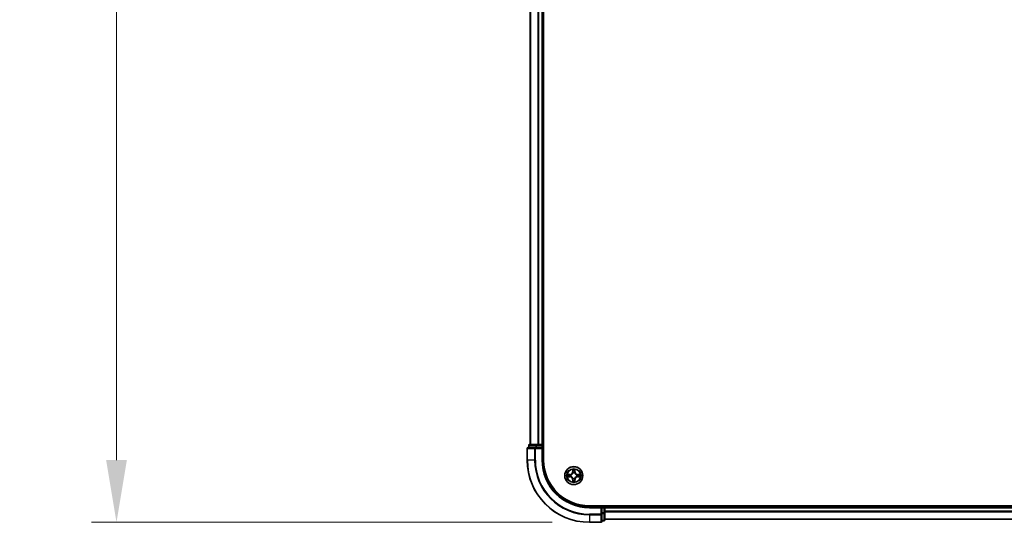
# Model space of a CAD drawing. Units: millimetres. Extents: x 0 to 9695, y 0 to 2248.
# Drawn here: x 1193 to 1510, y 1144 to 1305 of the extents above; entities that cross this region are included whole.
import ezdxf

# ---------------------------------------------------------------- set-up
doc = ezdxf.new("R2010")
doc.units = ezdxf.units.MM
doc.header["$LTSCALE"] = 0.666667
doc.layers.get('Defpoints').update_dxf_attribs({"lineweight": 25})
for name, color, linetype, lineweight in [('Dimension (ISO)', 7, 'Continuous', 18), ('Dimension (ISO) @ 1', 7, 'Continuous', 18), ('Visible (ISO)', 7, 'Continuous', 35), ('Visible Narrow (ISO)', 7, 'Continuous', 25)]:
    doc.layers.add(name, color=color, linetype=linetype, lineweight=lineweight)
doc.styles.add('Note Text (TK)', font='MS PGothic.ttf')
doc.dimstyles.new('Default - Method 1b (TK)', dxfattribs={"dimscale": 0.666667, "dimtxt": 2.5, "dimasz": 2.5, "dimexe": 1, "dimexo": 1.5, "dimgap": 1, "dimtad": 1, "dimtoh": 1, "dimrnd": 1e-08, "dimdsep": 46, "dimtxsty": 'Note Text (TK)', "dimcen": 0.09, "dimdle": 5, "dimclrd": 100, "dimclre": 100, "dimclrt": 7, "dimadec": 1, "dimazin": 1, "dimtfac": 1, "dimtmove": 0, "dimatfit": 3, "dimfxl": 1, "dimtolj": 1, "dimlwd": -1, "dimlwe": -1, "dimarcsym": 0})

# ---------------------------------------------------------------- blocks, each defined once
blk = doc.blocks.new('*D24')
at = {"layer": 'Defpoints', "color": 0}
for p in [(1376.39, 1643.92), (1224.39, 1143.92), (1376.39, 1143.92)]:
    blk.add_point(p, dxfattribs=at)
at = {"layer": 'Dimension (ISO)', "color": 100}
for p, q in [((1364.39, 1643.92), (1216.39, 1643.92)), ((1224.39, 1623.92), (1224.39, 1163.92)), ((1364.39, 1143.92), (1216.39, 1143.92))]:
    blk.add_line(p, q, dxfattribs=at)
for points in [[(1221.06, 1623.92), (1227.73, 1623.92), (1224.39, 1643.92)], [(1221.06, 1163.92), (1227.73, 1163.92), (1224.39, 1143.92)]]:
    blk.add_solid(points, dxfattribs=at)
at = {"layer": 'Dimension (ISO)', "color": 7, "insert": (1206.39, 1341.48), "char_height": 20, "attachment_point": 4, "rotation": 90, "style": 'Note Text (TK)'}
blk.add_mtext('\\A1;500±0.8', dxfattribs=at)

msp = doc.modelspace()

# ---------------------------------------------------------------- linework, layer by layer
at = {"layer": 'Visible (ISO)'}
for p, q in [((1361.69394, 1163.92081), (1361.69394, 1623.92081)), ((1357.39394, 1618.92081), (1357.39394, 1168.92081)), ((1361.39394, 1618.92081), (1361.39394, 1168.92081)), ((1359.03446, 1167.92081), (1356.69394, 1167.92081)), ((1356.89394, 1168.62081), (1356.89394, 1167.92081)), ((1359.43531, 1168.92081), (1357.19394, 1168.92081)), ((1359.43531, 1167.92081), (1359.03446, 1167.92081)), ((1359.81085, 1168.92081), (1359.43531, 1168.92081)), ((1359.43531, 1167.92081), (1361.09394, 1167.92081)), ((1359.81085, 1168.92081), (1360.03446, 1168.92081)), ((1361.09394, 1168.92081), (1360.03446, 1168.92081)), ((1361.09394, 1168.92081), (1361.39394, 1168.92081)), ((1361.09394, 1167.62081), (1361.39394, 1167.92081)), ((1361.39394, 1167.92081), (1361.09394, 1167.92081)), ((1361.69394, 1168.92081), (1361.39394, 1168.92081)), ((1361.39394, 1167.92081), (1361.39394, 1168.62081)), ((1361.39394, 1163.92081), (1361.39394, 1167.92081)), ((1356.39394, 1167.62081), (1356.39394, 1163.92081)), ((1836.39394, 1149.22081), (1376.39394, 1149.22081)), ((1380.39394, 1148.92081), (1376.39394, 1148.92081)), ((1380.39394, 1148.92081), (1380.09394, 1148.62081)), ((1381.09394, 1148.92081), (1380.39394, 1148.92081)), ((1380.39394, 1148.62081), (1380.39394, 1148.92081)), ((1381.39394, 1148.92081), (1381.39394, 1149.22081)), ((1381.39394, 1148.92081), (1381.39394, 1148.62081)), ((1381.39394, 1148.92081), (1831.39394, 1148.92081)), ((1380.39394, 1148.62081), (1380.39394, 1146.96218)), ((1380.39394, 1146.56132), (1380.39394, 1146.96218)), ((1380.39394, 1144.22081), (1380.39394, 1146.56132)), ((1381.39394, 1147.56132), (1381.39394, 1148.62081)), ((1381.39394, 1147.56132), (1381.39394, 1147.33772)), ((1381.39394, 1146.96218), (1381.39394, 1147.33772)), ((1381.39394, 1144.72081), (1381.39394, 1146.96218)), ((1376.39394, 1143.92081), (1380.09394, 1143.92081)), ((1380.39394, 1144.42081), (1381.09394, 1144.42081)), ((1381.39394, 1144.92081), (1831.39394, 1144.92081))]:
    msp.add_line(p, q, dxfattribs=at)
msp.add_circle((1371.39394, 1158.92081), 2.9, dxfattribs=at)
for centre, radius, start, end in [((1356.69394, 1167.62081), 0.3, 90, 180), ((1357.19394, 1168.62081), 0.3, 90, 180), ((1361.09394, 1168.62081), 0.3, 0, 90), ((1376.39394, 1163.92081), 20, 180, 270), ((1376.39394, 1163.92081), 15, 180, 270), ((1376.39394, 1163.92081), 14.7, 180, 270), ((1371.39394, 1158.92081), 1.2295, 169.1867335, 169.1872833), ((1371.39394, 1158.92081), 1.2295, 190.8127167, 190.8132665), ((1371.39394, 1158.92081), 1.2295, 167.0616044, 167.0634047), ((1371.39394, 1158.92081), 1.2295, 192.9365953, 192.9383956), ((1371.39394, 1158.92081), 1.2295, 102.9365953, 102.9383956), ((1371.39394, 1158.92081), 1.2295, 100.8127167, 100.8132665), ((1371.39394, 1158.92081), 1.2295, 79.1867335, 79.1872833), ((1371.39394, 1158.92081), 1.2295, 77.0616044, 77.0634047), ((1371.39394, 1158.92081), 1.2295, 12.9365953, 12.9383956), ((1371.39394, 1158.92081), 1.2295, 347.0616044, 347.0634047), ((1371.39394, 1158.92081), 1.2295, 10.8127167, 10.8132665), ((1371.39394, 1158.92081), 1.2295, 349.1867335, 349.1872833), ((1371.39394, 1158.92081), 1.2295, 257.0616044, 257.0634047), ((1371.39394, 1158.92081), 1.2295, 259.1867335, 259.1872833), ((1371.39394, 1158.92081), 1.2295, 280.8127167, 280.8132665), ((1371.39394, 1158.92081), 1.2295, 282.9365953, 282.9383956), ((1381.09394, 1148.62081), 0.3, 0, 90), ((1380.09394, 1144.22081), 0.3, 270, 0), ((1381.09394, 1144.72081), 0.3, 270, 0)]:
    msp.add_arc(centre, radius, start, end, dxfattribs=at)
for points, knots in [([(1369.37642, 1159.31017), (1369.37571, 1159.31032), (1369.37501, 1159.31046), (1369.37328, 1159.31082), (1369.37225, 1159.31104), (1369.37122, 1159.31126)], [-0.0002305990761, -0.0002305990761, -0.0002305990761, -0.0002305990761, 0, 0, 0.0003383294466, 0.0003383294466, 0.0003383294466, 0.0003383294466]), ([(1369.37122, 1159.31126), (1369.37216, 1159.31083), (1369.37309, 1159.31039), (1369.37469, 1159.30966), (1369.37536, 1159.30935), (1369.37603, 1159.30904)], [-0.0003383294466, -0.0003383294466, -0.0003383294466, -0.0003383294466, 0, 0, 0.000241517914, 0.000241517914, 0.000241517914, 0.000241517914]), ([(1369.63524, 1158.62027), (1369.55387, 1158.61824), (1369.46268, 1158.57225), (1369.37309, 1158.53123), (1369.37216, 1158.5308), (1369.37122, 1158.53037)], [0, 0, 0, 0, 0.03205597372, 0.03205597372, 0.03239430317, 0.03239430317, 0.03239430317, 0.03239430317]), ([(1369.37122, 1158.53037), (1369.37225, 1158.53058), (1369.37328, 1158.5308), (1369.38369, 1158.53297), (1369.3931, 1158.53495), (1369.40253, 1158.53693)], [-0.032394303167, -0.032394303167, -0.032394303167, -0.032394303167, -0.032055973721, -0.032055973721, -0.028972758337, -0.028972758337, -0.028972758337, -0.028972758337]), ([(1371.0934, 1160.67952), (1371.09137, 1160.76088), (1371.04538, 1160.85208), (1371.00437, 1160.94167), (1371.00393, 1160.9426), (1371.0035, 1160.94354)], [0, 0, 0, 0, 0.03205597372, 0.03205597372, 0.03239430317, 0.03239430317, 0.03239430317, 0.03239430317]), ([(1371.0035, 1160.94354), (1371.00372, 1160.94251), (1371.00393, 1160.94148), (1371.00611, 1160.93106), (1371.00809, 1160.92165), (1371.01007, 1160.91223)], [-0.032394303167, -0.032394303167, -0.032394303167, -0.032394303167, -0.032055973721, -0.032055973721, -0.028972758337, -0.028972758337, -0.028972758337, -0.028972758337]), ([(1371.78439, 1160.94354), (1371.78396, 1160.9426), (1371.78352, 1160.94167), (1371.78279, 1160.94006), (1371.78248, 1160.93939), (1371.78218, 1160.93873)], [-0.0003383294466, -0.0003383294466, -0.0003383294466, -0.0003383294466, 0, 0, 0.0002415179139, 0.0002415179139, 0.0002415179139, 0.0002415179139]), ([(1371.7833, 1160.93834), (1371.78345, 1160.93904), (1371.78359, 1160.93975), (1371.78396, 1160.94148), (1371.78417, 1160.94251), (1371.78439, 1160.94354)], [-0.0002305990761, -0.0002305990761, -0.0002305990761, -0.0002305990761, 0, 0, 0.0003383294466, 0.0003383294466, 0.0003383294466, 0.0003383294466]), ([(1373.15265, 1159.22135), (1373.23402, 1159.22339), (1373.32521, 1159.26937), (1373.4148, 1159.31039), (1373.41573, 1159.31083), (1373.41667, 1159.31126)], [0, 0, 0, 0, 0.03205597372, 0.03205597372, 0.03239430317, 0.03239430317, 0.03239430317, 0.03239430317]), ([(1373.41667, 1159.31126), (1373.41564, 1159.31104), (1373.41461, 1159.31082), (1373.4042, 1159.30865), (1373.39479, 1159.30667), (1373.38536, 1159.30469)], [-0.032394303167, -0.032394303167, -0.032394303167, -0.032394303167, -0.032055973721, -0.032055973721, -0.028972758337, -0.028972758337, -0.028972758337, -0.028972758337]), ([(1373.41147, 1158.53146), (1373.41218, 1158.53131), (1373.41288, 1158.53116), (1373.41461, 1158.5308), (1373.41564, 1158.53058), (1373.41667, 1158.53037)], [-0.0002305990761, -0.0002305990761, -0.0002305990761, -0.0002305990761, 0, 0, 0.0003383294466, 0.0003383294466, 0.0003383294466, 0.0003383294466]), ([(1373.41667, 1158.53037), (1373.41573, 1158.5308), (1373.4148, 1158.53123), (1373.41319, 1158.53197), (1373.41253, 1158.53227), (1373.41186, 1158.53258)], [-0.0003383294466, -0.0003383294466, -0.0003383294466, -0.0003383294466, 0, 0, 0.000241517914, 0.000241517914, 0.000241517914, 0.000241517914]), ([(1371.00459, 1156.90328), (1371.00444, 1156.90258), (1371.00429, 1156.90188), (1371.00393, 1156.90015), (1371.00372, 1156.89912), (1371.0035, 1156.89809)], [-0.0002305990761, -0.0002305990761, -0.0002305990761, -0.0002305990761, 0, 0, 0.0003383294466, 0.0003383294466, 0.0003383294466, 0.0003383294466]), ([(1371.0035, 1156.89809), (1371.00393, 1156.89902), (1371.00437, 1156.89996), (1371.0051, 1156.90156), (1371.00541, 1156.90223), (1371.00571, 1156.9029)], [-0.0003383294466, -0.0003383294466, -0.0003383294466, -0.0003383294466, 0, 0, 0.0002415179139, 0.0002415179139, 0.0002415179139, 0.0002415179139]), ([(1371.69449, 1157.1621), (1371.69652, 1157.08074), (1371.74251, 1156.98954), (1371.78352, 1156.89996), (1371.78396, 1156.89902), (1371.78439, 1156.89809)], [0, 0, 0, 0, 0.03205597372, 0.03205597372, 0.03239430317, 0.03239430317, 0.03239430317, 0.03239430317]), ([(1371.78439, 1156.89809), (1371.78417, 1156.89912), (1371.78396, 1156.90015), (1371.78178, 1156.91056), (1371.7798, 1156.91997), (1371.77782, 1156.9294)], [-0.032394303167, -0.032394303167, -0.032394303167, -0.032394303167, -0.032055973721, -0.032055973721, -0.028972758337, -0.028972758337, -0.028972758337, -0.028972758337])]:
    msp.add_open_spline(points, degree=3, knots=knots, dxfattribs=at)
for points in [[(1369.40253, 1158.53693), (1369.49109, 1158.55554), (1369.58091, 1158.57421), (1369.66156, 1158.57512)], [(1371.01007, 1160.91223), (1371.02867, 1160.82366), (1371.04734, 1160.73384), (1371.04825, 1160.6532)], [(1373.38536, 1159.30469), (1373.2968, 1159.28608), (1373.20698, 1159.26742), (1373.12633, 1159.26651)], [(1371.77782, 1156.9294), (1371.75922, 1157.01796), (1371.74055, 1157.10778), (1371.73964, 1157.18843)]]:
    msp.add_open_spline(points, degree=3, dxfattribs=at)
at = {"layer": 'Visible Narrow (ISO)'}
for p, q in [((1357.46348, 1618.92081), (1357.46348, 1168.92081)), ((1359.80399, 1618.92081), (1359.80399, 1168.92081)), ((1360.03446, 1618.92081), (1360.03446, 1168.92081)), ((1361.09394, 1618.92081), (1361.09394, 1168.92081)), ((1356.96348, 1168.62081), (1356.89394, 1168.62081)), ((1356.96348, 1168.62081), (1359.20485, 1168.62081)), ((1356.96348, 1167.92081), (1356.96348, 1168.62081)), ((1359.03446, 1167.62081), (1359.03446, 1167.92081)), ((1359.43531, 1168.62081), (1359.20485, 1168.62081)), ((1359.20485, 1168.62081), (1359.20485, 1167.92081)), ((1359.43531, 1168.62081), (1359.43531, 1168.92081)), ((1359.43531, 1168.62081), (1361.09394, 1168.62081)), ((1359.43531, 1167.92081), (1359.43531, 1168.62081)), ((1361.09394, 1168.62081), (1361.09394, 1168.92081)), ((1361.39394, 1168.62081), (1361.09394, 1168.62081)), ((1361.09394, 1168.62081), (1361.09394, 1167.92081)), ((1361.39394, 1168.62081), (1361.69394, 1168.62081)), ((1356.46348, 1167.62081), (1356.39394, 1167.62081)), ((1356.46348, 1167.62081), (1358.80399, 1167.62081)), ((1356.46348, 1163.92081), (1356.46348, 1167.62081)), ((1359.03446, 1167.62081), (1358.80399, 1167.62081)), ((1358.80399, 1167.62081), (1358.80399, 1163.92081)), ((1359.03446, 1167.62081), (1361.09394, 1167.62081)), ((1359.03446, 1163.92081), (1359.03446, 1167.62081)), ((1361.09394, 1167.62081), (1361.09394, 1163.92081)), ((1356.46348, 1163.92081), (1356.39394, 1163.92081)), ((1358.80399, 1163.92081), (1356.46348, 1163.92081)), ((1358.80399, 1163.92081), (1359.03446, 1163.92081)), ((1361.09394, 1163.92081), (1361.39394, 1163.92081)), ((1370.15075, 1159.32487), (1369.37122, 1159.31126)), ((1369.37122, 1158.53037), (1370.15075, 1158.51676)), ((1369.66156, 1159.26651), (1370.15162, 1159.27506)), ((1370.15162, 1158.56656), (1369.66156, 1158.57512)), ((1370.15288, 1159.20243), (1369.85098, 1159.25107)), ((1369.85098, 1158.59056), (1370.15288, 1158.63919)), ((1370.15162, 1159.27506), (1370.15075, 1159.32487)), ((1370.15162, 1158.56656), (1370.15075, 1158.51676)), ((1370.15162, 1159.27506), (1370.15288, 1159.20243)), ((1370.15162, 1158.56656), (1370.15288, 1158.63919)), ((1370.45704, 1159.16734), (1370.47765, 1159.16192)), ((1370.47765, 1158.67971), (1370.45704, 1158.67429)), ((1371.0035, 1160.94354), (1370.98989, 1160.16401)), ((1371.03969, 1160.16314), (1370.98989, 1160.16401)), ((1371.03969, 1160.16314), (1371.04825, 1160.6532)), ((1371.03969, 1160.16314), (1371.11233, 1160.16187)), ((1371.06369, 1160.46377), (1371.11233, 1160.16187)), ((1371.15284, 1159.83711), (1371.14742, 1159.85772)), ((1371.64047, 1159.85772), (1371.63505, 1159.83711)), ((1371.67556, 1160.16187), (1371.7242, 1160.46377)), ((1371.7482, 1160.16314), (1371.67556, 1160.16187)), ((1371.73964, 1160.6532), (1371.7482, 1160.16314)), ((1371.7482, 1160.16314), (1371.798, 1160.16401)), ((1371.798, 1160.16401), (1371.78439, 1160.94354)), ((1372.31024, 1159.16192), (1372.33085, 1159.16734)), ((1372.33085, 1158.67429), (1372.31024, 1158.67971)), ((1372.63627, 1159.27506), (1372.63501, 1159.20243)), ((1372.93691, 1159.25107), (1372.63501, 1159.20243)), ((1372.63501, 1158.63919), (1372.93691, 1158.59056)), ((1372.63627, 1158.56656), (1372.63501, 1158.63919)), ((1372.63627, 1159.27506), (1372.63714, 1159.32487)), ((1372.63627, 1159.27506), (1373.12633, 1159.26651)), ((1373.12633, 1158.57512), (1372.63627, 1158.56656)), ((1372.63627, 1158.56656), (1372.63714, 1158.51676)), ((1373.41667, 1159.31126), (1372.63714, 1159.32487)), ((1372.63714, 1158.51676), (1373.41667, 1158.53037)), ((1371.03969, 1157.67848), (1370.98989, 1157.67761)), ((1370.98989, 1157.67761), (1371.0035, 1156.89809)), ((1371.03969, 1157.67848), (1371.11233, 1157.67975)), ((1371.04825, 1157.18843), (1371.03969, 1157.67848)), ((1371.11233, 1157.67975), (1371.06369, 1157.37785)), ((1371.14742, 1157.9839), (1371.15284, 1158.00452)), ((1371.63505, 1158.00452), (1371.64047, 1157.9839)), ((1371.7242, 1157.37785), (1371.67556, 1157.67975)), ((1371.7482, 1157.67848), (1371.67556, 1157.67975)), ((1371.7482, 1157.67848), (1371.73964, 1157.18843)), ((1371.7482, 1157.67848), (1371.798, 1157.67761)), ((1371.78439, 1156.89809), (1371.798, 1157.67761)), ((1376.39394, 1148.62081), (1376.39394, 1148.92081)), ((1381.09394, 1149.22081), (1381.09394, 1148.92081)), ((1381.09394, 1148.62081), (1381.09394, 1148.92081)), ((1376.39394, 1148.62081), (1380.09394, 1148.62081)), ((1380.09394, 1146.56132), (1376.39394, 1146.56132)), ((1376.39394, 1146.33086), (1376.39394, 1146.56132)), ((1376.39394, 1146.33086), (1380.09394, 1146.33086)), ((1376.39394, 1146.33086), (1376.39394, 1143.99035)), ((1380.09394, 1148.62081), (1380.09394, 1146.56132)), ((1380.39394, 1146.56132), (1380.09394, 1146.56132)), ((1380.09394, 1146.33086), (1380.09394, 1146.56132)), ((1380.09394, 1146.33086), (1380.09394, 1143.99035)), ((1380.39394, 1148.62081), (1381.09394, 1148.62081)), ((1381.09394, 1146.96218), (1380.39394, 1146.96218)), ((1380.39394, 1146.73171), (1381.09394, 1146.73171)), ((1381.39394, 1148.62081), (1381.09394, 1148.62081)), ((1381.09394, 1148.62081), (1381.09394, 1146.96218)), ((1381.39394, 1146.96218), (1381.09394, 1146.96218)), ((1381.09394, 1146.73171), (1381.09394, 1146.96218)), ((1381.09394, 1146.73171), (1381.09394, 1144.49035)), ((1381.39394, 1148.62081), (1831.39394, 1148.62081)), ((1381.39394, 1147.56132), (1831.39394, 1147.56132)), ((1381.39394, 1147.33086), (1831.39394, 1147.33086)), ((1380.09394, 1143.99035), (1376.39394, 1143.99035)), ((1376.39394, 1143.99035), (1376.39394, 1143.92081)), ((1380.09394, 1143.92081), (1380.09394, 1143.99035)), ((1381.09394, 1144.49035), (1380.39394, 1144.49035)), ((1381.09394, 1144.42081), (1381.09394, 1144.49035)), ((1381.39394, 1144.99035), (1831.39394, 1144.99035))]:
    msp.add_line(p, q, dxfattribs=at)
for radius in [2.86769, 2.30915, 2.14146]:
    msp.add_circle((1371.39394, 1158.92081), radius, dxfattribs=at)
for centre, radius, start, end in [((1376.39394, 1163.92081), 19.93047, 180, 270), ((1376.39394, 1163.92081), 17.58995, 180, 270), ((1376.39394, 1163.92081), 17.35949, 180, 270), ((1376.39394, 1163.92081), 15.3, 180, 270), ((1371.39394, 1158.92081), 2.06006, 169.0745817, 190.9254183), ((1371.39394, 1158.92081), 1.61218, 169.6924792, 190.3075208), ((1370.13584, 1160.17892), 0.85418, 271, 359), ((1370.13584, 1157.66271), 0.85418, 1, 89), ((1370.13584, 1160.17892), 0.90399, 271, 359), ((1370.13584, 1157.66271), 0.90399, 1, 89), ((1371.39394, 1158.92081), 0.9688, 165.2580441, 194.7419559), ((1371.39394, 1158.92081), 0.94748, 165.2580441, 194.7419559), ((1371.39394, 1158.92081), 2.06006, 79.0745817, 100.9254183), ((1371.39394, 1158.92081), 1.61218, 79.6924792, 100.3075208), ((1371.39394, 1158.92081), 0.9688, 75.2580441, 104.7419559), ((1371.39394, 1158.92081), 0.94748, 75.2580441, 104.7419559), ((1372.65205, 1160.17892), 0.90399, 181, 269), ((1372.65205, 1157.66271), 0.90399, 91, 179), ((1372.65205, 1160.17892), 0.85418, 181, 269), ((1372.65205, 1157.66271), 0.85418, 91, 179), ((1371.39394, 1158.92081), 0.94748, 345.2580441, 14.7419559), ((1371.39394, 1158.92081), 0.9688, 345.2580441, 14.7419559), ((1371.39394, 1158.92081), 1.61218, 349.6924792, 10.3075208), ((1371.39394, 1158.92081), 2.06006, 349.0745817, 10.9254183), ((1371.39394, 1158.92081), 2.06006, 259.0745817, 280.9254183), ((1371.39394, 1158.92081), 1.61218, 259.6924792, 280.3075208), ((1371.39394, 1158.92081), 0.9688, 255.2580441, 284.7419559), ((1371.39394, 1158.92081), 0.94748, 255.2580441, 284.7419559)]:
    msp.add_arc(centre, radius, start, end, dxfattribs=at)
for centre, major_axis, ratio, start_param, end_param in [((1356.69394, 1167.62081), (0, 0.3), 0.76822128, 0, 1.570796327), ((1357.19394, 1168.62081), (0, 0.3), 0.76822128, 0, 1.570796327), ((1359.03446, 1167.62081), (0, 0.3), 0.76822128, 0, 1.570796327), ((1359.43531, 1168.62081), (0, 0.3), 0.76822128, 0, 1.570796327), ((1369.66243, 1159.21671), (0.002, 0.04996), 0.548506655, 0.104424734, 1.499606902), ((1369.66243, 1158.62492), (0.002, -0.04996), 0.548506655, 4.783578405, 6.178760573), ((1369.46107, 1159.23164), (0.4402, 0.00194), 0.086733588, 0.48228184, 1.097537717), ((1369.46107, 1158.60999), (0.4402, -0.00194), 0.086733588, 5.18564759, 5.800903467), ((1369.85185, 1159.20127), (0.00795, 0.04936), 0.895740182, 0.197319494, 1.552742616), ((1369.85185, 1158.64036), (0.00795, -0.04936), 0.895740182, 4.730442692, 6.085865813), ((1370.15375, 1159.15263), (0.00795, 0.04936), 0.895720538, 0.197301699, 1.54834765), ((1370.15375, 1158.689), (0.00795, -0.04936), 0.895720538, 4.734837657, 6.085883608), ((1370.50035, 1159.15594), (-0.00905, 0.04917), 0.876846413, 0.18229136, 1.179902188), ((1370.50035, 1158.68568), (-0.00905, -0.04917), 0.876846415, 5.103283132, 6.100893958), ((1370.50035, 1159.15594), (-0.01491, 0.04772), 0.410701227, 0.095735791, 1.318687473), ((1370.50035, 1158.68568), (-0.01491, -0.04772), 0.410701226, 4.964497834, 6.187449516), ((1371.09805, 1160.65233), (-0.04996, -0.002), 0.548506655, 4.783578405, 6.178760573), ((1371.08312, 1160.85369), (0.00194, 0.4402), 0.086733588, 2.044054937, 2.659310813), ((1371.11349, 1160.4629), (-0.04936, -0.00795), 0.895740182, 4.730442692, 6.085865813), ((1371.15882, 1159.81441), (-0.04917, 0.00905), 0.876846415, 5.103283132, 6.100893958), ((1371.15882, 1159.81441), (-0.04772, 0.01491), 0.410701226, 4.964497834, 6.187449516), ((1371.16213, 1160.161), (-0.04936, -0.00795), 0.895720538, 4.734837657, 6.085883608), ((1371.62576, 1160.161), (0.04936, -0.00795), 0.895720538, 0.197301699, 1.54834765), ((1371.62907, 1159.81441), (0.04772, 0.01491), 0.410701227, 0.095735791, 1.318687473), ((1371.62907, 1159.81441), (0.04917, 0.00905), 0.876846413, 0.18229136, 1.179902188), ((1371.6744, 1160.4629), (0.04936, -0.00795), 0.895740182, 0.197319494, 1.552742616), ((1371.68984, 1160.65233), (0.04996, -0.002), 0.548506655, 0.104424734, 1.499606902), ((1371.70477, 1160.85369), (0.00194, -0.4402), 0.086733588, 0.48228184, 1.097537717), ((1372.28754, 1159.15594), (0.00905, 0.04917), 0.876846415, 5.103283132, 6.100893958), ((1372.28754, 1159.15594), (0.01491, 0.04772), 0.410701226, 4.964497834, 6.187449516), ((1372.28754, 1158.68568), (0.01491, -0.04772), 0.410701227, 0.095735791, 1.318687473), ((1372.28754, 1158.68568), (0.00905, -0.04917), 0.876846413, 0.18229136, 1.179902188), ((1372.63414, 1159.15263), (-0.00795, 0.04936), 0.895720538, 4.734837657, 6.085883608), ((1372.63414, 1158.689), (-0.00795, -0.04936), 0.895720538, 0.197301699, 1.54834765), ((1373.32682, 1159.23164), (0.4402, -0.00194), 0.086733588, 2.044054937, 2.659310813), ((1372.93604, 1159.20127), (-0.00795, 0.04936), 0.895740182, 4.730442692, 6.085865813), ((1372.93604, 1158.64036), (-0.00795, -0.04936), 0.895740182, 0.197319494, 1.552742616), ((1373.32682, 1158.60999), (0.4402, 0.00194), 0.086733588, 3.623874494, 4.239130371), ((1373.12546, 1159.21671), (-0.002, 0.04996), 0.548506655, 4.783578405, 6.178760573), ((1373.12546, 1158.62492), (-0.002, -0.04996), 0.548506655, 0.104424734, 1.499606902), ((1371.08312, 1156.98794), (0.00194, -0.4402), 0.086733588, 3.623874494, 4.239130371), ((1371.09805, 1157.1893), (-0.04996, 0.002), 0.548506655, 0.104424734, 1.499606902), ((1371.11349, 1157.37872), (-0.04936, 0.00795), 0.895740182, 0.197319494, 1.552742616), ((1371.15882, 1158.02722), (-0.04917, -0.00905), 0.876846413, 0.18229136, 1.179902188), ((1371.15882, 1158.02722), (-0.04772, -0.01491), 0.410701227, 0.095735791, 1.318687473), ((1371.16213, 1157.68062), (-0.04936, 0.00795), 0.895720538, 0.197301699, 1.54834765), ((1371.62576, 1157.68062), (0.04936, 0.00795), 0.895720538, 4.734837657, 6.085883608), ((1371.62907, 1158.02722), (0.04772, -0.01491), 0.410701226, 4.964497834, 6.187449516), ((1371.62907, 1158.02722), (0.04917, -0.00905), 0.876846415, 5.103283132, 6.100893958), ((1371.6744, 1157.37872), (0.04936, 0.00795), 0.895740182, 4.730442692, 6.085865813), ((1371.68984, 1157.1893), (0.04996, 0.002), 0.548506655, 4.783578405, 6.178760573), ((1371.70477, 1156.98794), (0.00194, 0.4402), 0.086733588, 5.18564759, 5.800903467), ((1380.09394, 1146.56132), (0.3, 0), 0.76822128, 4.71238898, 6.283185307), ((1381.09394, 1146.96218), (0.3, 0), 0.76822128, 4.71238898, 6.283185307), ((1380.09394, 1144.22081), (0.3, 0), 0.76822128, 4.71238898, 6.283185307), ((1381.09394, 1144.72081), (0.3, 0), 0.76822128, 4.71238898, 6.283185307)]:
    msp.add_ellipse(centre, major_axis=major_axis, ratio=ratio, start_param=start_param, end_param=end_param, dxfattribs=at)
for points in [[(1369.37603, 1159.30904), (1369.46405, 1159.26868), (1369.55449, 1159.22337), (1369.63524, 1159.22135)], [(1369.66156, 1159.26651), (1369.57297, 1159.26751), (1369.47332, 1159.28993), (1369.37642, 1159.31017)], [(1369.63524, 1159.22135), (1369.7088, 1159.21951), (1369.76922, 1159.21539), (1369.80779, 1159.20928)], [(1369.80779, 1158.63234), (1369.76922, 1158.62623), (1369.7088, 1158.62211), (1369.63524, 1158.62027)], [(1369.80779, 1159.20928), (1369.90843, 1159.19313), (1370.00907, 1159.17698), (1370.10973, 1159.16086)], [(1370.10973, 1158.68077), (1370.00907, 1158.66464), (1369.90843, 1158.6485), (1369.80779, 1158.63234)], [(1370.10973, 1159.16086), (1370.22163, 1159.14293), (1370.33589, 1159.14271), (1370.45704, 1159.16734)], [(1370.45704, 1158.67429), (1370.33589, 1158.69891), (1370.22163, 1158.69869), (1370.10973, 1158.68077)], [(1370.48363, 1159.20286), (1370.36836, 1159.18254), (1370.25935, 1159.18431), (1370.15288, 1159.20243)], [(1370.15288, 1158.63919), (1370.25935, 1158.65731), (1370.36836, 1158.65908), (1370.48363, 1158.63876)], [(1371.10548, 1160.50697), (1371.09937, 1160.54554), (1371.09524, 1160.60596), (1371.0934, 1160.67952)], [(1371.1539, 1160.20503), (1371.13778, 1160.30569), (1371.12163, 1160.40633), (1371.10548, 1160.50697)], [(1371.11233, 1160.16187), (1371.13045, 1160.0554), (1371.13222, 1159.9464), (1371.1119, 1159.83112)], [(1371.14742, 1159.85772), (1371.17204, 1159.97886), (1371.17182, 1160.09313), (1371.1539, 1160.20503)], [(1371.63399, 1160.20503), (1371.61606, 1160.09313), (1371.61585, 1159.97886), (1371.64047, 1159.85772)], [(1371.68241, 1160.50697), (1371.66626, 1160.40633), (1371.65011, 1160.30569), (1371.63399, 1160.20503)], [(1371.67599, 1159.83112), (1371.65567, 1159.9464), (1371.65744, 1160.0554), (1371.67556, 1160.16187)], [(1371.69449, 1160.67952), (1371.69265, 1160.60596), (1371.68852, 1160.54554), (1371.68241, 1160.50697)], [(1371.78218, 1160.93873), (1371.74182, 1160.85071), (1371.69651, 1160.76027), (1371.69449, 1160.67952)], [(1371.73964, 1160.6532), (1371.74064, 1160.74178), (1371.76306, 1160.84144), (1371.7833, 1160.93834)], [(1372.63501, 1159.20243), (1372.52853, 1159.18431), (1372.41953, 1159.18254), (1372.30426, 1159.20286)], [(1372.30426, 1158.63876), (1372.41953, 1158.65908), (1372.52853, 1158.65731), (1372.63501, 1158.63919)], [(1372.33085, 1159.16734), (1372.452, 1159.14271), (1372.56626, 1159.14293), (1372.67816, 1159.16086)], [(1372.67816, 1158.68077), (1372.56626, 1158.69869), (1372.452, 1158.69891), (1372.33085, 1158.67429)], [(1372.67816, 1159.16086), (1372.77882, 1159.17698), (1372.87946, 1159.19313), (1372.9801, 1159.20928)], [(1372.9801, 1158.63234), (1372.87946, 1158.6485), (1372.77882, 1158.66464), (1372.67816, 1158.68077)], [(1372.9801, 1159.20928), (1373.01867, 1159.21539), (1373.07909, 1159.21951), (1373.15265, 1159.22135)], [(1373.15265, 1158.62027), (1373.07909, 1158.62211), (1373.01867, 1158.62623), (1372.9801, 1158.63234)], [(1373.12633, 1158.57512), (1373.21492, 1158.57412), (1373.31457, 1158.55169), (1373.41147, 1158.53146)], [(1373.41186, 1158.53258), (1373.32384, 1158.57294), (1373.2334, 1158.61825), (1373.15265, 1158.62027)], [(1371.04825, 1157.18843), (1371.04725, 1157.09984), (1371.02483, 1157.00019), (1371.00459, 1156.90328)], [(1371.00571, 1156.9029), (1371.04607, 1156.99092), (1371.09138, 1157.08135), (1371.0934, 1157.1621)], [(1371.0934, 1157.1621), (1371.09524, 1157.23567), (1371.09937, 1157.29609), (1371.10548, 1157.33466)], [(1371.10548, 1157.33466), (1371.12163, 1157.43529), (1371.13778, 1157.53594), (1371.1539, 1157.63659)], [(1371.1119, 1158.0105), (1371.13222, 1157.89523), (1371.13045, 1157.78622), (1371.11233, 1157.67975)], [(1371.1539, 1157.63659), (1371.17182, 1157.7485), (1371.17204, 1157.86276), (1371.14742, 1157.9839)], [(1371.64047, 1157.9839), (1371.61585, 1157.86276), (1371.61606, 1157.7485), (1371.63399, 1157.63659)], [(1371.63399, 1157.63659), (1371.65011, 1157.53594), (1371.66626, 1157.43529), (1371.68241, 1157.33466)], [(1371.67556, 1157.67975), (1371.65744, 1157.78622), (1371.65567, 1157.89523), (1371.67599, 1158.0105)], [(1371.68241, 1157.33466), (1371.68852, 1157.29609), (1371.69265, 1157.23567), (1371.69449, 1157.1621)]]:
    msp.add_open_spline(points, degree=3, dxfattribs=at)
for points, knots in [([(1370.47765, 1159.16192), (1370.56168, 1159.18922), (1370.72743, 1159.26623), (1370.93873, 1159.44971), (1371.0787, 1159.6498), (1371.13236, 1159.77408), (1371.15284, 1159.83711)], [-0.1748660129, -0.1748660129, -0.1748660129, -0.1748660129, -0.1459953088, -0.1171246048, -0.0954715768, -0.0738185488, -0.0738185488, -0.0738185488, -0.0738185488]), ([(1371.15284, 1158.00452), (1371.12553, 1158.08855), (1371.04852, 1158.2543), (1370.86505, 1158.46559), (1370.66496, 1158.60557), (1370.54067, 1158.65923), (1370.47765, 1158.67971)], [-0.1748660129, -0.1748660129, -0.1748660129, -0.1748660129, -0.1459953088, -0.1171246048, -0.0954715768, -0.0738185488, -0.0738185488, -0.0738185488, -0.0738185488]), ([(1371.1119, 1159.83112), (1371.09328, 1159.77117), (1371.0444, 1159.65307), (1370.9172, 1159.46523), (1370.72119, 1159.29762), (1370.56357, 1159.22768), (1370.48363, 1159.20286)], [0.0738185488, 0.0738185488, 0.0738185488, 0.0738185488, 0.0954715768, 0.1171246048, 0.1459953088, 0.1748660129, 0.1748660129, 0.1748660129, 0.1748660129]), ([(1370.48363, 1158.63876), (1370.54359, 1158.62015), (1370.66169, 1158.57126), (1370.84953, 1158.44407), (1371.01713, 1158.24806), (1371.08708, 1158.09044), (1371.1119, 1158.0105)], [0.0738185488, 0.0738185488, 0.0738185488, 0.0738185488, 0.0954715768, 0.1171246048, 0.1459953088, 0.1748660129, 0.1748660129, 0.1748660129, 0.1748660129]), ([(1371.63505, 1159.83711), (1371.66236, 1159.75308), (1371.73937, 1159.58732), (1371.92284, 1159.37603), (1372.12293, 1159.23606), (1372.24722, 1159.1824), (1372.31024, 1159.16192)], [-0.1748660129, -0.1748660129, -0.1748660129, -0.1748660129, -0.1459953088, -0.1171246048, -0.0954715768, -0.0738185488, -0.0738185488, -0.0738185488, -0.0738185488]), ([(1372.31024, 1158.67971), (1372.22621, 1158.6524), (1372.06046, 1158.57539), (1371.84916, 1158.39192), (1371.70919, 1158.19183), (1371.65553, 1158.06754), (1371.63505, 1158.00452)], [-0.1748660129, -0.1748660129, -0.1748660129, -0.1748660129, -0.1459953088, -0.1171246048, -0.0954715768, -0.0738185488, -0.0738185488, -0.0738185488, -0.0738185488]), ([(1372.30426, 1159.20286), (1372.2443, 1159.22147), (1372.1262, 1159.27036), (1371.93836, 1159.39755), (1371.77076, 1159.59357), (1371.70081, 1159.75118), (1371.67599, 1159.83112)], [0.0738185488, 0.0738185488, 0.0738185488, 0.0738185488, 0.0954715768, 0.1171246048, 0.1459953088, 0.1748660129, 0.1748660129, 0.1748660129, 0.1748660129]), ([(1371.67599, 1158.0105), (1371.69461, 1158.07046), (1371.74349, 1158.18856), (1371.87069, 1158.3764), (1372.0667, 1158.544), (1372.22432, 1158.61395), (1372.30426, 1158.63876)], [0.0738185488, 0.0738185488, 0.0738185488, 0.0738185488, 0.0954715768, 0.1171246048, 0.1459953088, 0.1748660129, 0.1748660129, 0.1748660129, 0.1748660129])]:
    msp.add_open_spline(points, degree=3, knots=knots, dxfattribs=at)

# ---------------------------------------------------------------- dimensions: what is measured, and where the dimension line sits
at = {"layer": 'Dimension (ISO) @ 1', "color": 100}
dim = msp.add_linear_dim(base=(1224.39394, 1143.92081), p1=(1376.39394, 1643.92081), p2=(1376.39394, 1143.92081), angle=90, dimstyle='Default - Method 1b (TK)', override={"dimscale": 1, "dimtxt": 20, "dimasz": 20, "dimexe": 8, "dimexo": 12, "dimgap": 8, "dimdec": 2, "dimcen": 0.72, "dimtol": 1, "dimlim": 0, "dimtp": 0.8, "dimtm": 0.8, "dimtdec": 2, "dimtix": 0, "dimtofl": 0, "dimtmove": 0, "dimatfit": 1}, dxfattribs=at)
dim.commit()
dim.dimension.update_dxf_attribs({"geometry": '*D24', "text_midpoint": (1224.39394, 1393.92081), "dimtype": 128})

doc.saveas('drawing.dxf')
